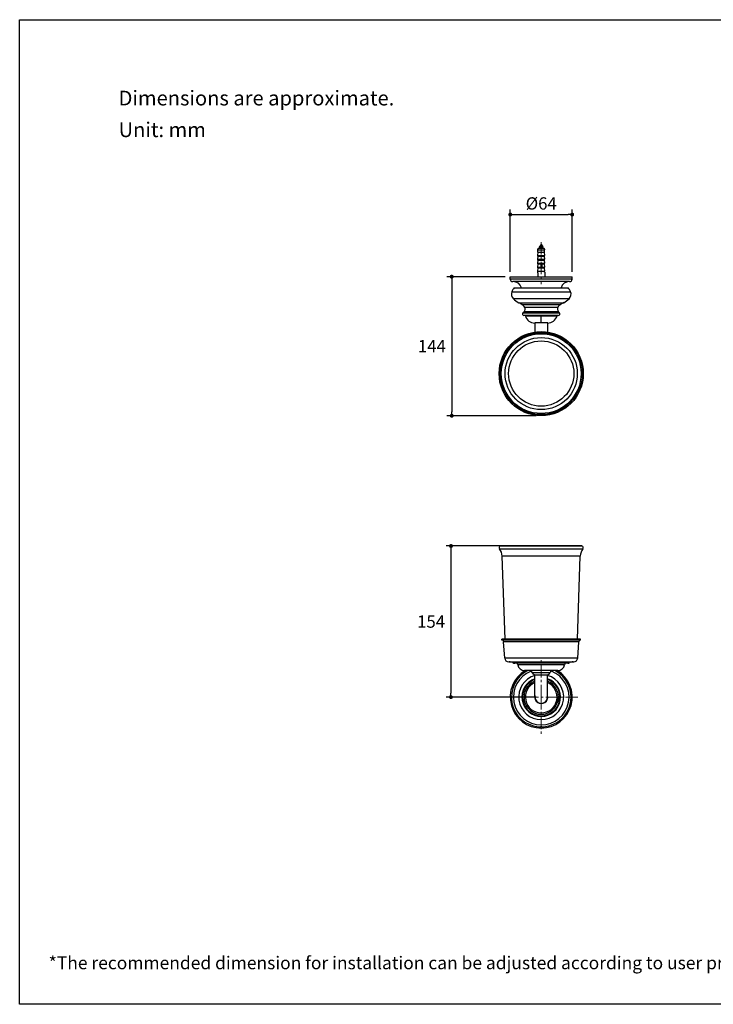
# Model space of a CAD drawing. Units: millimetres. Extents: x 72 to 9921, y -938 to 626.
# Drawn here: x 8510 to 9215, y -938 to 64 of the extents above; entities that cross this region are included whole.
import ezdxf

# ---------------------------------------------------------------- set-up
doc = ezdxf.new("R2010")
doc.units = ezdxf.units.MM
doc.header["$MEASUREMENT"] = 0
doc.linetypes.add('CENTER', pattern=[2, 1.25, -0.25, 0.25, -0.25])
doc.layers.add('Centerline', color=4, linetype='CENTER', lineweight=15)
doc.layers.add('Dimensions', color=7, linetype='Continuous')
doc.layers.add('Text', color=7, linetype='Continuous')
doc.styles.get("Standard").update_dxf_attribs({"font": 'helr45w_0.ttf'})
doc.dimstyles.get("Standard").update_dxf_attribs({"dimscale": 5, "dimtxt": 2.5, "dimasz": 0.8, "dimexe": 1, "dimexo": 1, "dimgap": 1, "dimtad": 2, "dimtih": 1, "dimtoh": 1, "dimdec": 0, "dimzin": 0, "dimdsep": 46, "dimtxsty": 'Standard', "dimblk": 'DOT', "dimcen": 2, "dimclrd": 1, "dimclre": 1, "dimclrt": 1, "dimadec": 0, "dimazin": 0, "dimtfac": 1, "dimtdec": 0, "dimtofl": 0, "dimtmove": 0, "dimatfit": 3, "dimfxl": 1, "dimtolj": 1, "dimtzin": 0, "dimarcsym": 0})

# ---------------------------------------------------------------- blocks, each defined once
blk = doc.blocks.new('_Dot')
at = {"color": 0, "linetype": 'ByBlock', "lineweight": -2}
blk.add_line((-0.5, 0), (-1, 0), dxfattribs=at)
at = {"color": 0, "linetype": 'ByBlock', "const_width": 0.5}
blk.add_lwpolyline([(-0.25, 0, 1), (0.25, 0, 1)], format="xyb", close=True, dxfattribs=at)
blk = doc.blocks.new('*D4')
at = {"layer": 'Dimensions', "color": 1, "lineweight": -2, "transparency": 16777216}
for p, q in [((9008.7, -192.5), (9008.7, -129.3)), ((9071.7, -192.5), (9071.7, -129.3)), ((9012.7, -134.3), (9067.7, -134.3))]:
    blk.add_line(p, q, dxfattribs=at)
at = {"layer": 'Dimensions', "color": 1, "lineweight": -2, "transparency": 16777216, "xscale": 4, "yscale": 4, "zscale": 4, "rotation": 180}
blk.add_blockref('_Dot', (9008.7, -134.3), dxfattribs=at)
at = {"layer": 'Dimensions', "color": 1, "lineweight": -2, "transparency": 16777216, "xscale": 4, "yscale": 4, "zscale": 4}
blk.add_blockref('_Dot', (9071.7, -134.3), dxfattribs=at)
at = {"layer": 'Dimensions', "color": 1, "transparency": 16777216, "insert": (9040.2, -123), "char_height": 12.5, "attachment_point": 5}
blk.add_mtext('\\A1;%%C64', dxfattribs=at)
blk = doc.blocks.new('*D5')
at = {"layer": 'Dimensions', "color": 1, "lineweight": -2, "transparency": 16777216}
for p, q in [((9003.7, -197.5), (8944.2, -197.5)), ((8949.2, -201.5), (8949.2, -335)), ((9035.2, -339), (8944.2, -339))]:
    blk.add_line(p, q, dxfattribs=at)
at = {"layer": 'Dimensions', "color": 1, "lineweight": -2, "transparency": 16777216, "xscale": 4, "yscale": 4, "zscale": 4}
for p, rotation in [((8949.2, -197.5), 90), ((8949.2, -339), 270)]:
    blk.add_blockref('_Dot', p, dxfattribs=dict(at, rotation=rotation))
at = {"layer": 'Dimensions', "color": 1, "transparency": 16777216, "insert": (8929, -268.2), "char_height": 12.5, "attachment_point": 5}
blk.add_mtext('\\A1;144', dxfattribs=at)
blk = doc.blocks.new('*D6')
at = {"layer": 'Dimensions', "color": 1, "lineweight": -2, "transparency": 16777216}
for p, q in [((9002.8, -471.5), (8943.4, -471.5)), ((8948.4, -475.5), (8948.4, -621.2)), ((9035.2, -625.2), (8943.4, -625.2))]:
    blk.add_line(p, q, dxfattribs=at)
at = {"layer": 'Dimensions', "color": 1, "lineweight": -2, "transparency": 16777216, "xscale": 4, "yscale": 4, "zscale": 4}
for p, rotation in [((8948.4, -471.5), 90), ((8948.4, -625.2), 270)]:
    blk.add_blockref('_Dot', p, dxfattribs=dict(at, rotation=rotation))
at = {"layer": 'Dimensions', "color": 1, "transparency": 16777216, "insert": (8928.2, -548.4), "char_height": 12.5, "attachment_point": 5}
blk.add_mtext('\\A1;154', dxfattribs=at)

msp = doc.modelspace()

# ---------------------------------------------------------------- linework, layer by layer
at = {"color": 7, "linetype": 'Continuous'}
for p, q in [((9036.6, -170.1), (9036.9, -169.5)), ((9036.6, -170.1), (9043.7, -170.1)), ((9036.6, -172.6), (9036.6, -170.1)), ((9036.9, -169.5), (9037, -169.4)), ((9037, -169.4), (9037, -169.3)), ((9037, -169.3), (9037.1, -169.3)), ((9037.1, -169.2), (9037.2, -169.1)), ((9037.1, -169.3), (9037.1, -169.2)), ((9037.2, -169), (9037.5, -168.6)), ((9037.2, -169.1), (9037.2, -169)), ((9037.5, -168.6), (9042.9, -168.6)), ((9038.1, -167.4), (9038.2, -167.4)), ((9038.1, -167.5), (9038.1, -167.4)), ((9038.1, -167.5), (9038.3, -167.6)), ((9038.7, -168.5), (9038.6, -168.6)), ((9038.7, -167.9), (9038.8, -168)), ((9040.2, -164.9), (9038.8, -166.5)), ((9038.8, -166.5), (9039.9, -166.5)), ((9038.8, -166.5), (9038.8, -166.8)), ((9038.8, -168), (9038.8, -168.4)), ((9040.2, -164.9), (9041.9, -166.9)), ((9041.5, -167.2), (9041.6, -167.2)), ((9041.6, -167.2), (9041.7, -167.1)), ((9041.6, -167.7), (9041.6, -167.2)), ((9041.7, -167.7), (9041.6, -167.6)), ((9041.7, -167.1), (9041.8, -167)), ((9041.8, -167), (9041.9, -167)), ((9041.9, -167), (9041.9, -167)), ((9041.9, -168.6), (9042, -168.5)), ((9042.3, -168.1), (9042.1, -168)), ((9042.3, -168.2), (9042.3, -168.3)), ((9042.9, -168.6), (9043.1, -169)), ((9043.1, -169), (9043.2, -169.1)), ((9043.2, -169.1), (9043.2, -169.2)), ((9043.2, -169.2), (9043.3, -169.3)), ((9043.3, -169.3), (9043.3, -169.3)), ((9043.3, -169.3), (9043.4, -169.4)), ((9043.4, -169.4), (9043.4, -169.5)), ((9043.4, -169.5), (9043.7, -170.1)), ((9043.7, -172.6), (9043.7, -170.1)), ((9036.6, -172.6), (9043.7, -172.6)), ((9036.6, -175.8), (9037.2, -172.6)), ((9036.6, -175.8), (9043.7, -175.8)), ((9036.6, -176.6), (9036.6, -175.8)), ((9036.6, -176.6), (9043.7, -176.6)), ((9036.6, -179.8), (9037.2, -176.6)), ((9036.6, -179.8), (9043.7, -179.8)), ((9036.6, -180.6), (9036.6, -179.8)), ((9043.2, -172.6), (9043.7, -175.8)), ((9043.2, -176.6), (9043.7, -179.8)), ((9043.7, -176.6), (9043.7, -175.8)), ((9043.7, -180.6), (9043.7, -179.8)), ((9036.6, -180.6), (9043.7, -180.6)), ((9036.6, -183.8), (9037.2, -180.6)), ((9036.6, -183.8), (9043.7, -183.8)), ((9036.6, -184.6), (9036.6, -183.8)), ((9036.6, -184.6), (9039.5, -184.6)), ((9036.6, -187.8), (9037.2, -184.6)), ((9036.6, -187.8), (9039.7, -187.8)), ((9036.6, -188.6), (9036.6, -187.8)), ((9036.6, -188.6), (9040.2, -188.6)), ((9036.6, -191.8), (9037.2, -188.6)), ((9039.7, -184.8), (9039.7, -188.1)), ((9039.7, -184.8), (9039.7, -184.8)), ((9040.2, -188.6), (9043.7, -188.6)), ((9040.7, -184.8), (9040.7, -188.1)), ((9040.7, -184.8), (9040.7, -184.8)), ((9040.7, -187.8), (9043.7, -187.8)), ((9040.8, -184.6), (9043.7, -184.6)), ((9043.2, -180.6), (9043.7, -183.8)), ((9043.2, -184.6), (9043.7, -187.8)), ((9043.2, -188.6), (9043.7, -191.8)), ((9043.7, -184.6), (9043.7, -183.8)), ((9043.7, -188.6), (9043.7, -187.8)), ((9008.7, -200), (9008.7, -197.5)), ((9008.7, -197.5), (9071.7, -197.5)), ((9071.7, -200), (9008.7, -200)), ((9036.6, -191.8), (9043.7, -191.8)), ((9036.6, -193), (9036.6, -191.8)), ((9036.6, -193.5), (9036.6, -193.6)), ((9036.6, -193.6), (9036.6, -197.5)), ((9043.7, -193), (9043.7, -191.8)), ((9043.8, -193.6), (9043.8, -197.5)), ((9071.7, -200), (9071.7, -197.5)), ((9069.1, -202.5), (9011.2, -202.5)), ((9012.6, -208.7), (9067.8, -208.7)), ((9010.3, -212.8), (9070.1, -212.8)), ((9068.5, -220.1), (9011.9, -220.1)), ((9017.3, -224), (9063.1, -224)), ((9059.8, -226), (9020.6, -226)), ((9057, -228.7), (9023.4, -228.7)), ((9021.6, -234.3), (9058.8, -234.3)), ((9057.7, -233.2), (9022.7, -233.2)), ((9057.6, -237), (9022.7, -237)), ((9056.3, -237.7), (9024.1, -237.7)), ((9040.2, -244.6), (9040.2, -237.7)), ((9046.8, -244.6), (9033.6, -244.6)), ((9033.8, -244.6), (9033.8, -253.8)), ((9046.6, -244.6), (9046.6, -253.8)), ((8997.7, -474.3), (9082.6, -474.3)), ((9081.9, -471.6), (8998.5, -471.6)), ((9081.5, -471.5), (8998.8, -471.5)), ((9003.4, -566.2), (9000.5, -481.8)), ((9079.9, -481.8), (9000.5, -481.8)), ((9077, -566.2), (9079.9, -481.8)), ((9000.2, -567.2), (9000.2, -566.2)), ((9080.2, -566.2), (9000.2, -566.2)), ((9080.2, -567.2), (9000.2, -567.2)), ((9003.1, -585.5), (9002, -569.1)), ((9078.3, -569.1), (9002, -569.1)), ((9077.3, -585.5), (9078.3, -569.1)), ((9080.2, -567.2), (9080.2, -566.2)), ((9077.3, -585.5), (9003.1, -585.5)), ((9007.1, -589.3), (9073.3, -589.3)), ((9069.1, -590.2), (9011.2, -590.2)), ((9067.1, -590.7), (9013.2, -590.7)), ((9064, -592.4), (9016.4, -592.4)), ((9057.1, -598.2), (9023.3, -598.2)), ((9049.1, -600.7), (9031.2, -600.7)), ((9033.8, -602.6), (9046.6, -602.6)), ((9033.8, -625.2), (9033.8, -602.6)), ((9046.6, -625.2), (9046.6, -602.6))]:
    msp.add_line(p, q, dxfattribs=at)
for points in [[(9038.5, -167.1), (9038.3, -167.2), (9038.2, -167.3)], [(9038.3, -167.6), (9038.5, -167.8), (9038.5, -167.8), (9038.6, -167.9), (9038.7, -167.9)], [(9038.8, -166.8), (9038.8, -166.9), (9038.7, -166.9), (9038.6, -167), (9038.5, -167), (9038.5, -167.1)], [(9038.8, -168.4), (9038.8, -168.4), (9038.7, -168.5)], [(9042.1, -168), (9041.9, -167.9), (9041.8, -167.8), (9041.8, -167.8), (9041.7, -167.7)], [(9042, -168.5), (9042.2, -168.4), (9042.3, -168.3)], [(9039.5, -184.6), (9039.5, -184.6), (9039.5, -184.6), (9039.5, -184.6), (9039.5, -184.6), (9039.5, -184.6), (9039.5, -184.6), (9039.5, -184.6), (9039.6, -184.6), (9039.6, -184.6), (9039.6, -184.6), (9039.6, -184.6), (9039.6, -184.6), (9039.6, -184.6), (9039.6, -184.6), (9039.6, -184.6), (9039.6, -184.6), (9039.6, -184.6), (9039.6, -184.6), (9039.6, -184.6), (9039.6, -184.6), (9039.6, -184.6), (9039.6, -184.6), (9039.6, -184.6), (9039.6, -184.6), (9039.7, -184.7), (9039.7, -184.7), (9039.7, -184.7), (9039.7, -184.7), (9039.7, -184.7), (9039.7, -184.7), (9039.7, -184.7), (9039.7, -184.7), (9039.7, -184.7), (9039.7, -184.7), (9039.7, -184.7), (9039.7, -184.7), (9039.7, -184.7), (9039.7, -184.7), (9039.7, -184.8), (9039.7, -184.8), (9039.7, -184.8)], [(9040.7, -184.8), (9040.7, -184.8), (9040.7, -184.8), (9040.7, -184.7), (9040.7, -184.7), (9040.7, -184.7), (9040.7, -184.7), (9040.7, -184.7), (9040.7, -184.7), (9040.7, -184.7), (9040.7, -184.7), (9040.7, -184.7), (9040.7, -184.7), (9040.7, -184.7), (9040.7, -184.7), (9040.7, -184.7), (9040.7, -184.7), (9040.7, -184.6), (9040.7, -184.6), (9040.7, -184.6), (9040.7, -184.6), (9040.7, -184.6), (9040.7, -184.6), (9040.8, -184.6), (9040.8, -184.6), (9040.8, -184.6), (9040.8, -184.6), (9040.8, -184.6), (9040.8, -184.6), (9040.8, -184.6), (9040.8, -184.6), (9040.8, -184.6), (9040.8, -184.6), (9040.8, -184.6), (9040.8, -184.6), (9040.8, -184.6), (9040.8, -184.6), (9040.8, -184.6), (9040.9, -184.6), (9040.9, -184.6), (9040.9, -184.6), (9040.9, -184.6)]]:
    msp.add_lwpolyline(points, dxfattribs=at)
for radius in [42.8, 41.7, 40.6, 36.7, 33.2]:
    msp.add_circle((9040.2, -296.1), radius, dxfattribs=at)
for centre, radius, start, end in [((9040.2, -188.1), 0.5, 180, 360), ((9011.2, -200), 2.54, 180, 270), ((9033.1, -193), 3.56, 358.9531, 359.9997), ((9033, -193), 3.63, 351.6202, 358.9339), ((9047.3, -193), 3.56, 180.0001, 180.7681), ((9047.4, -193), 3.68, 180.8468, 188.667), ((9069.1, -200), 2.54, 270, 0), ((9024.8, -218.4), 15.5, 141.536, 159.0009), ((9011.8, -211.2), 8.64, 16.6119, 90), ((9068.6, -211.2), 8.64, 90, 163.3881), ((9055.6, -218.4), 15.5, 20.9991, 38.464), ((9016.9, -215.1), 7.04, 160.6155, 224.2646), ((9027.1, -204.7), 21.6, 225.2586, 243.0692), ((9053.3, -204.7), 21.6, 296.9308, 314.7414), ((9063.5, -215.1), 7.04, 315.7354, 19.3845), ((8997.8, -260.4), 41.4, 56.4569, 61.8273), ((9016.3, -233.1), 8.34, 31.8248, 58.8461), ((9019.8, -230.4), 3.99, 316.1207, 25.6019), ((9060.6, -230.4), 3.99, 154.3981, 223.8793), ((9064.1, -233.1), 8.34, 121.1539, 148.1752), ((9082.6, -260.4), 41.4, 118.1727, 123.5431), ((9022.7, -235.4), 1.6, 136.9382, 269.2198), ((9052.4, -262.8), 41.9, 135.0991, 137.2444), ((9024.6, -237.5), 0.5, 90, 197.4703), ((9033.6, -234.7), 9.96, 197.4703, 270), ((9046.8, -234.7), 9.96, 270, 342.5297), ((9055.8, -237.5), 0.5, 342.5297, 90), ((9057.6, -235.4), 1.6, 270.7802, 43.0618), ((9028, -262.8), 41.9, 42.7556, 44.9009), ((8999.1, -473.2), 1.75, 110.2884, 218.3636), ((8987.8, -482.2), 12.7, 2, 38.3636), ((8998.8, -472.5), 1, 90, 110.2884), ((9092.6, -482.2), 12.7, 141.6364, 178), ((9081.5, -472.5), 1, 69.7116, 90), ((9081.3, -473.2), 1.75, 321.6364, 69.7116), ((9000.1, -569.2), 2, 3.2919, 86.2571), ((9080.3, -569.2), 2, 93.7429, 176.7081), ((9007.1, -585.3), 4, 183.5544, 270), ((9007.4, -597.8), 8.53, 63.0797, 88.5234), ((9013.2, -586.3), 4.42, 243.0797, 270), ((9014.4, -592.7), 2, 9.5893, 90), ((9066, -592.7), 2, 90, 170.4107), ((9067.1, -586.3), 4.42, 270, 296.9203), ((9073, -597.8), 8.53, 91.4766, 116.9203), ((9073.3, -585.3), 4, 270, 356.4456), ((9040.2, -625.2), 31.5, 120.992, 59.008), ((9040.2, -625.2), 30.3, 117.0062, 264.7099), ((9040.2, -625.2), 28.3, 111.4998, 68.4953), ((9023.3, -591.2), 7, 189.5949, 270), ((9027.7, -602), 3.8, 20.6644, 90), ((9034, -599.6), 3, 200.6644, 265.3776), ((9040.2, -625.2), 30.3, 275.29, 62.9938), ((9046.3, -599.6), 3, 274.6224, 339.3356), ((9052.7, -602), 3.8, 90, 159.3356), ((9057.1, -591.2), 7, 270, 350.4051), ((9040.2, -625.2), 22.9, 106.2305, 73.7695), ((9040.2, -625.2), 19.6, 109.0905, 70.9095), ((9040.2, -625.2), 19, 109.6468, 70.3532), ((9040.2, -625.2), 17.5, 111.5039, 68.4947), ((9040.2, -625.2), 16.1, 113.3777, 66.6223), ((9040.2, -625.2), 16.1, 113.4126, 66.5874), ((9040.2, -625.2), 6.61, 165.6548, 14.3527), ((9040.2, -625.2), 6.5, 170.0554, 9.9526), ((9040.2, -625.2), 6.4, 180, 0)]:
    msp.add_arc(centre, radius, start, end, dxfattribs=at)
for points, knots in [([(9038.2, -167.3), (9038.2, -167.3), (9038.1, -167.3), (9038.1, -167.3), (9038.1, -167.4)], [0, 0, 0, 0, 0.539681, 1, 1, 1, 1]), ([(9038.2, -167.4), (9038.2, -167.4), (9038.2, -167.4), (9038.2, -167.4), (9038.2, -167.4), (9038.1, -167.4), (9038.1, -167.4), (9038.1, -167.4), (9038.1, -167.5), (9038.1, -167.5), (9038.1, -167.5)], [0, 0, 0, 0, 0.199971, 0.376977, 0.531057, 0.662584, 0.772432, 0.86241, 0.936079, 1, 1, 1, 1]), ([(9038.1, -167.5), (9038.1, -167.5), (9038.1, -167.5), (9038.1, -167.5), (9038.1, -167.5), (9038.1, -167.5), (9038.1, -167.5)], [0, 0, 0, 0, 0.200367, 0.42367, 0.686787, 1, 1, 1, 1]), ([(9039.9, -166.5), (9039.8, -166.6), (9039.6, -166.6), (9039.4, -166.7), (9039.1, -166.8), (9038.9, -166.9), (9038.7, -167), (9038.5, -167.1), (9038.4, -167.2), (9038.3, -167.2), (9038.2, -167.2), (9038.2, -167.3)], [0, 0, 0, 0, 0.151016, 0.301207, 0.446438, 0.583227, 0.708762, 0.82091, 0.918219, 0.961064, 1, 1, 1, 1]), ([(9038.2, -167.4), (9038.3, -167.4), (9038.4, -167.3), (9038.6, -167.3), (9038.8, -167.3), (9039.1, -167.3), (9039.4, -167.2), (9039.7, -167.2), (9040, -167.2), (9040.3, -167.2), (9040.6, -167.1), (9040.9, -167.1), (9041.1, -167.1), (9041.4, -167.1), (9041.5, -167.1), (9041.7, -167), (9041.7, -167), (9041.8, -167), (9041.8, -167), (9041.9, -167), (9041.9, -167), (9041.9, -167), (9041.9, -167)], [0, 0, 0, 0, 0.042987, 0.09599, 0.157967, 0.227627, 0.303458, 0.383749, 0.46663, 0.550107, 0.632106, 0.710526, 0.783291, 0.848413, 0.904054, 0.927806, 0.948608, 0.96631, 0.9808, 0.992012, 0.996399, 1, 1, 1, 1]), ([(9039.9, -166.5), (9039.8, -166.6), (9039.6, -166.6), (9039.4, -166.6), (9039.2, -166.7), (9039.1, -166.7), (9039, -166.7), (9038.9, -166.8), (9038.9, -166.8), (9038.9, -166.8), (9038.8, -166.8), (9038.8, -166.8)], [0, 0, 0, 0, 0.334733, 0.487103, 0.625661, 0.747937, 0.851891, 0.896521, 0.936088, 0.970557, 1, 1, 1, 1]), ([(9041.5, -167.2), (9041.5, -167.2), (9041.5, -167.3), (9041.4, -167.3), (9041.4, -167.3), (9041.3, -167.3), (9041.2, -167.3), (9041.1, -167.4), (9041, -167.4), (9040.7, -167.5), (9040.4, -167.5), (9040.1, -167.6), (9039.8, -167.6), (9039.5, -167.7), (9039.4, -167.7), (9039.2, -167.8), (9039.1, -167.8), (9039.1, -167.8), (9039, -167.8), (9038.9, -167.8), (9038.9, -167.9), (9038.8, -167.9), (9038.8, -167.9), (9038.8, -167.9), (9038.8, -167.9), (9038.8, -168), (9038.8, -168), (9038.8, -168)], [0, 0, 0, 0, 0.015123, 0.033519, 0.055207, 0.080113, 0.1081, 0.138988, 0.208568, 0.286794, 0.371262, 0.548247, 0.635199, 0.717465, 0.79249, 0.826562, 0.857995, 0.886567, 0.91209, 0.934419, 0.953463, 0.969221, 0.981835, 0.987092, 0.991765, 0.996001, 1, 1, 1, 1]), ([(9041.6, -167.7), (9041.5, -167.7), (9041.5, -167.7), (9041.5, -167.8), (9041.4, -167.8), (9041.4, -167.8), (9041.3, -167.8), (9041.2, -167.9), (9041.1, -167.9), (9040.9, -167.9), (9040.7, -168), (9040.5, -168), (9040.2, -168.1), (9040, -168.1), (9039.8, -168.1), (9039.6, -168.2), (9039.4, -168.2), (9039.2, -168.3), (9039.1, -168.3), (9039, -168.3), (9039, -168.3), (9038.9, -168.4), (9038.9, -168.4), (9038.8, -168.4), (9038.8, -168.4)], [0, 0, 0, 0, 0.012378, 0.027567, 0.045674, 0.066696, 0.090563, 0.11716, 0.177919, 0.247475, 0.324002, 0.405442, 0.489579, 0.574113, 0.656731, 0.735182, 0.807345, 0.871305, 0.899689, 0.925441, 0.948422, 0.968531, 0.985715, 1, 1, 1, 1]), ([(9042.2, -168.2), (9042.2, -168.2), (9042.2, -168.2), (9042.2, -168.2), (9042.1, -168.3), (9042.1, -168.3), (9042, -168.3), (9041.9, -168.3), (9041.7, -168.4), (9041.5, -168.4), (9041.2, -168.4), (9040.8, -168.5), (9040.5, -168.5), (9040.3, -168.6), (9040.1, -168.6)], [0, 0, 0, 0, 0.010563, 0.022748, 0.052074, 0.088021, 0.130446, 0.179107, 0.233682, 0.359001, 0.502777, 0.660743, 0.828164, 1, 1, 1, 1]), ([(9040.9, -168.6), (9041, -168.6), (9041.2, -168.5), (9041.4, -168.5), (9041.6, -168.5), (9041.8, -168.4), (9041.9, -168.4), (9042, -168.4), (9042.1, -168.4), (9042.1, -168.4), (9042.2, -168.3), (9042.2, -168.3), (9042.2, -168.3), (9042.3, -168.3)], [0, 0, 0, 0, 0.184518, 0.356704, 0.513797, 0.653309, 0.773089, 0.825022, 0.871413, 0.912134, 0.947112, 0.976353, 1, 1, 1, 1]), ([(9041.6, -167.7), (9041.6, -167.7), (9041.6, -167.7), (9041.6, -167.7), (9041.6, -167.7), (9041.6, -167.7), (9041.6, -167.7)], [0, 0, 0, 0, 0.2163, 0.447511, 0.705873, 1, 1, 1, 1]), ([(9041.9, -167), (9041.9, -167), (9041.9, -167), (9041.9, -166.9), (9041.9, -166.9), (9041.9, -166.9), (9041.9, -166.9), (9041.9, -166.9)], [0, 0, 0, 0, 0.305044, 0.54178, 0.64807, 0.755437, 1, 1, 1, 1]), ([(9042.3, -168.2), (9042.3, -168.2), (9042.3, -168.2), (9042.3, -168.2), (9042.3, -168.2), (9042.3, -168.2), (9042.2, -168.2)], [0, 0, 0, 0, 0.190867, 0.409826, 0.676022, 1, 1, 1, 1]), ([(9042.3, -168.2), (9042.3, -168.2), (9042.3, -168.2), (9042.3, -168.1), (9042.3, -168.1), (9042.3, -168.1), (9042.3, -168.1)], [0, 0, 0, 0, 0.200363, 0.423672, 0.686786, 1, 1, 1, 1]), ([(9042.3, -168.3), (9042.3, -168.3), (9042.3, -168.3), (9042.3, -168.3), (9042.3, -168.3), (9042.3, -168.3), (9042.3, -168.3)], [0, 0, 0, 0, 0.313214, 0.576328, 0.799637, 1, 1, 1, 1]), ([(9039.5, -184.6), (9039.6, -184.6), (9039.6, -184.6), (9039.6, -184.6), (9039.7, -184.6), (9039.7, -184.6), (9039.7, -184.7)], [0, 0, 0, 0, 0.248726, 0.498328, 0.748802, 1, 1, 1, 1]), ([(9040.2, -184.4), (9040.1, -184.4), (9040, -184.4), (9039.9, -184.5), (9039.8, -184.6), (9039.8, -184.6), (9039.7, -184.7)], [0, 0, 0, 0, 0.250233, 0.500281, 0.750149, 1, 1, 1, 1]), ([(9039.8, -184.9), (9039.8, -184.8), (9039.8, -184.8), (9039.8, -184.7), (9039.7, -184.7), (9039.7, -184.7)], [0, 0, 0, 0, 0.218771, 0.459835, 1, 1, 1, 1]), ([(9039.8, -184.9), (9039.8, -184.8), (9039.7, -184.8), (9039.7, -184.8), (9039.7, -184.8), (9039.7, -184.8), (9039.7, -184.8)], [0, 0, 0, 0, 0.34048, 0.612509, 0.82783, 1, 1, 1, 1]), ([(9040.2, -187.7), (9040.1, -187.7), (9040, -187.7), (9039.9, -187.8), (9039.8, -187.8), (9039.8, -187.9), (9039.7, -187.9), (9039.7, -188), (9039.7, -188), (9039.7, -188.1)], [0, 0, 0, 0, 0.28679, 0.42395, 0.553971, 0.675795, 0.789521, 0.896637, 1, 1, 1, 1]), ([(9040.2, -184.6), (9040.2, -184.6), (9040.1, -184.6), (9040.1, -184.6), (9040, -184.6), (9039.9, -184.7), (9039.8, -184.7), (9039.8, -184.8), (9039.8, -184.9)], [0, 0, 0, 0, 0.125108, 0.250228, 0.375366, 0.500512, 0.750284, 1, 1, 1, 1]), ([(9040.6, -184.7), (9040.6, -184.6), (9040.6, -184.6), (9040.4, -184.5), (9040.3, -184.4), (9040.2, -184.4), (9040.2, -184.4)], [0, 0, 0, 0, 0.249851, 0.499719, 0.749767, 1, 1, 1, 1]), ([(9040.6, -184.9), (9040.6, -184.8), (9040.5, -184.7), (9040.4, -184.7), (9040.4, -184.6), (9040.3, -184.6), (9040.3, -184.6), (9040.2, -184.6), (9040.2, -184.6)], [0, 0, 0, 0, 0.249715, 0.499485, 0.624631, 0.749769, 0.87489, 1, 1, 1, 1]), ([(9040.7, -188.1), (9040.7, -188), (9040.7, -188), (9040.6, -187.9), (9040.6, -187.9), (9040.5, -187.8), (9040.5, -187.8), (9040.3, -187.7), (9040.2, -187.7), (9040.2, -187.7)], [0, 0, 0, 0, 0.103363, 0.210479, 0.324205, 0.446029, 0.57605, 0.71321, 1, 1, 1, 1]), ([(9040.6, -184.7), (9040.7, -184.6), (9040.7, -184.6), (9040.7, -184.6), (9040.8, -184.6), (9040.8, -184.6), (9040.8, -184.6)], [0, 0, 0, 0, 0.251198, 0.501672, 0.751274, 1, 1, 1, 1]), ([(9040.6, -184.9), (9040.6, -184.8), (9040.6, -184.8), (9040.6, -184.7), (9040.6, -184.7), (9040.6, -184.7)], [0, 0, 0, 0, 0.218772, 0.459835, 1, 1, 1, 1]), ([(9040.7, -184.8), (9040.7, -184.8), (9040.7, -184.8), (9040.6, -184.8), (9040.6, -184.8), (9040.6, -184.8), (9040.6, -184.9)], [0, 0, 0, 0, 0.172173, 0.387496, 0.659527, 1, 1, 1, 1]), ([(9037.4, -655.4), (9037.6, -655.4), (9038, -655.4), (9038.6, -655.4), (9039.4, -655.3), (9039.9, -655.3), (9040.2, -655.3)], [0, 0, 0, 0, 0.184975, 0.423103, 0.700908, 1, 1, 1, 1]), ([(9040.2, -655.3), (9040.5, -655.3), (9041, -655.3), (9041.8, -655.4), (9042.4, -655.4), (9042.8, -655.4), (9043, -655.4)], [0, 0, 0, 0, 0.299106, 0.576877, 0.815038, 1, 1, 1, 1])]:
    msp.add_open_spline(points, degree=3, knots=knots, dxfattribs=at)
msp.add_open_spline([(9043.8, -193.6), (9043.8, -193.6), (9043.8, -193.6), (9043.8, -193.6)], degree=3, dxfattribs=at)
at = {"layer": 'Centerline', "ltscale": 10}
for p, q in [((9040.2, -162.3), (9040.2, -205)), ((9040.2, -625.2), (9040.2, -585.9)), ((9077.3, -625.2), (9000.9, -625.2)), ((9040.2, -625.2), (9040.2, -665))]:
    msp.add_line(p, q, dxfattribs=at)
at = {"layer": 'Dimensions'}
msp.add_lwpolyline([(8509.8, -937.8), (8509.8, 63.9), (9920.6, 63.9), (9920.6, -937.8)], close=True, dxfattribs=at)

# ---------------------------------------------------------------- texts
at = {"layer": 'Text', "attachment_point": 1}
for s, width, insert, char_height in [('\\A1;Dimensions are approximate.', 994.793, (8610.4, -8.3), 15), ('\\A1;Unit: mm', 577.162, (8610.4, -40.5), 15), ('\\A1;*The recommended dimension for installation can be adjusted according to user preferences and layout. ', 3783.955, (8539.3, -889.1), 13)]:
    msp.add_mtext_dynamic_manual_height_columns(s, width=width, gutter_width=1, heights=[0], dxfattribs=dict(at, insert=insert, char_height=char_height))

# ---------------------------------------------------------------- dimensions: what is measured, and where the dimension line sits
at = {"layer": 'Dimensions'}
dim = msp.add_linear_dim(base=(9071.7, -134.3), p1=(9008.7, -197.5), p2=(9071.7, -197.5), text='%%C64', dimstyle='Standard', dxfattribs=at)
dim.commit()
dim.dimension.update_dxf_attribs({"geometry": '*D4', "text_midpoint": (9040.2, -123)})
dim = msp.add_linear_dim(base=(8949.2, -339), p1=(9008.7, -197.5), p2=(9040.2, -339), angle=90, text='144', dimstyle='Standard', dxfattribs=at)
dim.commit()
dim.dimension.update_dxf_attribs({"geometry": '*D5', "text_midpoint": (8929, -268.2)})
dim = msp.add_linear_dim(base=(8948.4, -625.2), p1=(9007.8, -471.5), p2=(9040.2, -625.2), angle=90, dimstyle='Standard', dxfattribs=at)
dim.commit()
dim.dimension.update_dxf_attribs({"geometry": '*D6', "text_midpoint": (8928.2, -548.4)})

doc.saveas('drawing.dxf')
